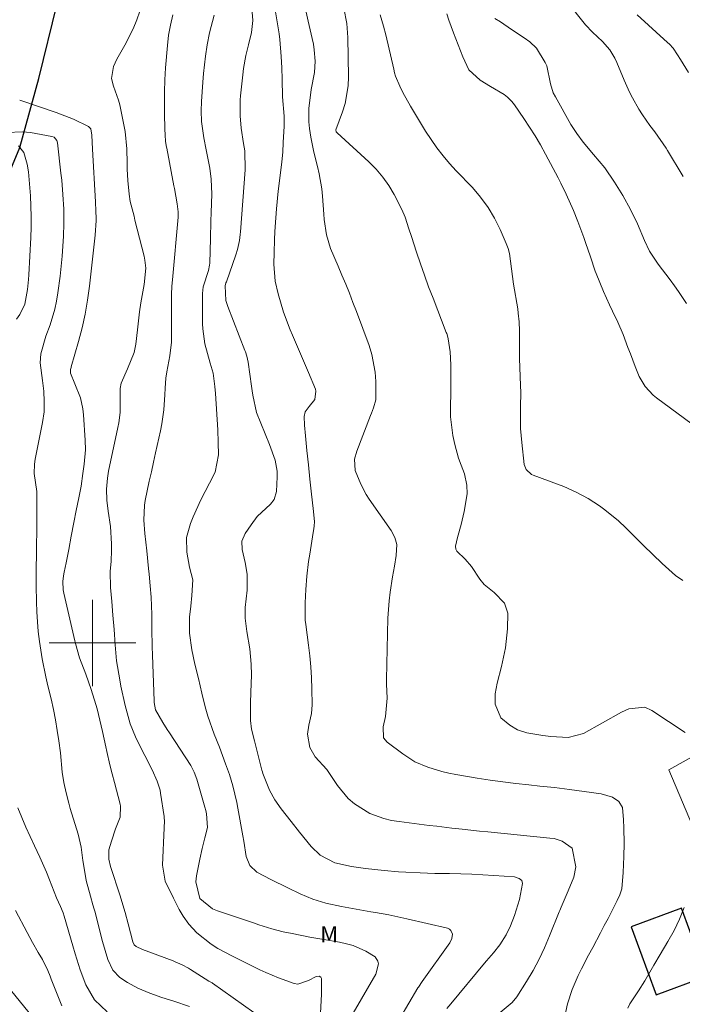
# Model space of a CAD drawing. Units: metres. Extents: x 286970 to 287486, y 1669359 to 1669924.
# Drawn here: x 287093 to 287154, y 1669567 to 1669658 of the extents above; entities that cross this region are included whole.
import ezdxf

# ---------------------------------------------------------------- set-up
doc = ezdxf.new("R2010")
doc.units = ezdxf.units.M
doc.header["$MEASUREMENT"] = 0
for name, color, linetype, lineweight, true_color in [('Curvas_Intermediarias', 7, 'Continuous', 9, 0x783c14), ('Curvas_Mestras', 7, 'Continuous', 20, 0x783c14), ('Topon_Vegetacao', 7, 'Continuous', 9, 0x00ff33), ('Vegetacao', 7, 'Orla8', 9, 0x00ff33)]:
    doc.layers.add(name, color=color, linetype=linetype, lineweight=lineweight, true_color=true_color)
for name, color, linetype, lineweight in [('Edificacoes', 7, 'Continuous', 30), ('Malha_Coordenadas', 7, 'Continuous', 15), ('Muro_Grade', 8, 'Continuous', 20), ('Rio_Perene', 5, 'Continuous', 25)]:
    doc.layers.add(name, color=color, linetype=linetype, lineweight=lineweight)
doc.styles.add('Arial', font='arial.ttf', dxfattribs={"height": 1.5})
doc.styles.get("Standard").update_dxf_attribs({"font": 'arial.ttf'})
doc.linetypes.add('Orla8', pattern='A,6,-0.5,["V",Standard,S=1,R=0,X=-0.5,Y=-1],-0.5,6,-0.5,["V",Standard,S=1,R=0,X=-0.5,Y=-1],-0.5', length=14)

msp = doc.modelspace()

# ---------------------------------------------------------------- linework, layer by layer
at = {"layer": 'Curvas_Intermediarias', "flags": 128}
for points, elevation in [([(287137.459, 1669565.702), (287138.75, 1669566.792), (287139.17, 1669567.313), (287140.08, 1669568.713), (287140.681, 1669569.733), (287141.241, 1669570.774), (287141.741, 1669571.844), (287142.211, 1669572.925), (287143.101, 1669575.146), (287143.152, 1669575.286), (287143.262, 1669575.576), (287143.922, 1669577.096), (287144.452, 1669578.357), (287144.642, 1669579.327), (287144.282, 1669581.048), (287143.372, 1669581.688), (287142.631, 1669581.918), (287142.241, 1669581.978), (287136.519, 1669582.539), (287135.729, 1669582.619), (287134.148, 1669582.789), (287133.178, 1669582.899), (287131.787, 1669583.059), (287131.087, 1669583.139), (287129.706, 1669583.309), (287128.316, 1669583.499), (287127.595, 1669583.609), (287126.905, 1669583.769), (287125.595, 1669584.249), (287124.194, 1669585.13), (287123.604, 1669585.63), (287122.633, 1669586.84), (287121.653, 1669588.321), (287120.553, 1669589.491), (287120.062, 1669590.352), (287119.862, 1669591.582), (287119.982, 1669592.412), (287120.222, 1669593.483), (287120.282, 1669594.293), (287120.252, 1669595.774), (287120.212, 1669596.784), (287120.152, 1669597.795), (287120.062, 1669598.805), (287119.942, 1669599.805), (287119.692, 1669601.716), (287119.642, 1669602.116), (287119.632, 1669603.717), (287119.702, 1669604.927), (287119.802, 1669606.178), (287119.962, 1669607.538), (287120.062, 1669608.219), (287120.383, 1669610.219), (287120.403, 1669610.37), (287120.473, 1669610.79), (287120.493, 1669611.23), (287120.363, 1669612.42), (287120.222, 1669613.761), (287120.072, 1669615.121), (287119.932, 1669616.452), (287119.802, 1669617.792), (287119.682, 1669619.133), (287119.592, 1669620.113), (287119.532, 1669620.934), (287119.652, 1669621.354), (287120.022, 1669621.844), (287120.543, 1669622.484), (287120.633, 1669623.265), (287120.593, 1669623.455), (287119.952, 1669624.995), (287119.592, 1669625.856), (287119.222, 1669626.716), (287118.852, 1669627.566), (287118.482, 1669628.427), (287118.262, 1669628.937), (287117.631, 1669630.567), (287117.141, 1669632.248), (287116.871, 1669633.429), (287116.751, 1669635.009), (287116.781, 1669636.08), (287116.811, 1669637.24), (287116.851, 1669638.01), (287116.931, 1669639.281), (287116.991, 1669640.111), (287117.161, 1669641.752), (287117.281, 1669642.692), (287117.491, 1669644.463), (287117.571, 1669645.353), (287117.621, 1669646.234), (287117.701, 1669647.764), (287117.701, 1669648.665), (287117.561, 1669650.465), (287117.501, 1669652.086), (287117.471, 1669653.136), (287117.431, 1669654.187), (287117.301, 1669655.747), (287117.231, 1669656.268), (287116.601, 1669660.199)], 109), ([(287124.064, 1669565.782), (287126.155, 1669569.393), (287126.395, 1669570.364), (287126.345, 1669570.604), (287126.115, 1669570.984), (287125.234, 1669571.514), (287124.064, 1669572.034), (287123.444, 1669572.214), (287122.813, 1669572.355), (287121.363, 1669572.595), (287120.623, 1669572.715), (287120.072, 1669572.815), (287118.432, 1669573.145), (287117.621, 1669573.305), (287116.551, 1669573.595), (287115.361, 1669573.965), (287114.96, 1669574.095), (287111.549, 1669575.246), (287111.069, 1669575.446), (287109.918, 1669576.396), (287109.558, 1669577.927), (287109.578, 1669578.217), (287109.618, 1669578.497), (287109.908, 1669580.038), (287110.118, 1669581.018), (287110.379, 1669581.988), (287110.609, 1669582.959), (287110.529, 1669584.219), (287110.459, 1669584.529), (287110.379, 1669584.839), (287109.628, 1669587.4), (287109.398, 1669588.061), (287109.068, 1669588.681), (287107.107, 1669591.682), (287106.907, 1669592.002), (287106.487, 1669592.653), (287105.817, 1669593.813), (287105.707, 1669594.513), (287105.697, 1669594.643), (287105.557, 1669598.865), (287105.527, 1669599.665), (287105.487, 1669601.276), (287105.467, 1669602.616), (287105.407, 1669604.227), (287105.327, 1669605.288), (287105.227, 1669606.358), (287105.177, 1669606.888), (287105.016, 1669608.509), (287104.836, 1669610.129), (287104.746, 1669611.35), (287104.806, 1669612.73), (287104.876, 1669613.161), (287105.066, 1669614.061), (287105.247, 1669614.941), (287105.437, 1669615.822), (287105.627, 1669616.702), (287105.817, 1669617.582), (287106.277, 1669619.603), (287106.407, 1669620.253), (287106.587, 1669621.554), (287106.687, 1669622.924), (287106.717, 1669623.545), (287106.777, 1669624.465), (287106.857, 1669625.065), (287107.137, 1669626.526), (287107.297, 1669627.806), (287107.297, 1669627.996), (287107.297, 1669631.998), (287107.297, 1669632.198), (287107.337, 1669632.978), (287107.387, 1669633.559), (287107.918, 1669639.331), (287107.928, 1669639.501), (287107.928, 1669639.831), (287107.818, 1669640.571), (287107.567, 1669641.982), (287107.517, 1669642.252), (287106.857, 1669645.703), (287106.837, 1669645.824), (287106.757, 1669646.334), (287106.737, 1669646.584), (287106.727, 1669646.714), (287106.667, 1669648.695), (287106.647, 1669649.805), (287106.647, 1669650.916), (287106.687, 1669652.036), (287106.757, 1669653.146), (287106.917, 1669655.207), (287107.027, 1669656.158), (287107.197, 1669657.098), (287107.407, 1669658.038)], 106), ([(287111.229, 1669658.018), (287110.809, 1669656.378), (287110.579, 1669655.277), (287110.429, 1669654.227), (287110.249, 1669652.616), (287110.178, 1669651.806), (287110.068, 1669650.025), (287110.038, 1669649.165), (287110.078, 1669648.194), (287110.269, 1669646.684), (287110.499, 1669645.553), (287110.839, 1669643.883), (287110.969, 1669642.862), (287111.009, 1669641.482), (287110.959, 1669639.781), (287110.939, 1669638.981), (287110.899, 1669637.38), (287110.829, 1669635.079), (287110.819, 1669634.919), (287110.709, 1669634.429), (287110.219, 1669632.918), (287110.158, 1669632.288), (287110.158, 1669629.487), (287110.178, 1669629.017), (287110.379, 1669627.646), (287110.609, 1669626.746), (287110.869, 1669625.856), (287111.139, 1669624.915), (287111.299, 1669623.685), (287111.349, 1669623.065), (287111.569, 1669619.683), (287111.619, 1669618.533), (287111.649, 1669617.392), (287111.329, 1669615.772), (287110.809, 1669614.751), (287109.998, 1669613.221), (287109.288, 1669611.65), (287109.038, 1669611.05), (287108.688, 1669609.739), (287108.718, 1669608.389), (287108.948, 1669607.018), (287109.258, 1669605.848), (287109.168, 1669604.377), (287109.068, 1669603.387), (287108.968, 1669602.396), (287108.958, 1669600.916), (287109.168, 1669599.375), (287109.458, 1669598.035), (287109.778, 1669596.704), (287110.088, 1669595.374), (287110.409, 1669594.103), (287110.649, 1669593.243), (287111.249, 1669591.562), (287111.719, 1669590.372), (287112.289, 1669588.841), (287112.639, 1669587.831), (287112.95, 1669586.81), (287113.33, 1669585.25), (287113.43, 1669584.729), (287113.89, 1669582.168), (287113.97, 1669581.688), (287114.2, 1669580.268), (287114.52, 1669579.437), (287115.17, 1669578.837), (287116.461, 1669578.137), (287118.052, 1669577.376), (287119.182, 1669576.826), (287120.333, 1669576.326), (287121.533, 1669575.966), (287122.984, 1669575.646), (287124.334, 1669575.396), (287125.715, 1669575.166), (287126.135, 1669575.096), (287127.375, 1669574.865), (287129.026, 1669574.515), (287132.787, 1669573.635), (287132.957, 1669573.555), (287133.098, 1669573.435), (287133.228, 1669573.095), (287133.178, 1669572.685), (287132.988, 1669572.304), (287130.447, 1669568.713), (287130.096, 1669568.203), (287130.056, 1669568.123), (287126.715, 1669562.481)], 107), ([(287114.75, 1669658.298), (287114.8, 1669657.518), (287114.68, 1669656.398), (287114.42, 1669655.277), (287114.16, 1669654.267), (287113.94, 1669653.076), (287113.87, 1669652.486), (287113.67, 1669650.565), (287113.64, 1669650.185), (287113.64, 1669648.695), (287113.74, 1669647.574), (287113.94, 1669646.164), (287114.06, 1669645.463), (287114.11, 1669643.723), (287113.68, 1669638), (287113.65, 1669637.73), (287113.57, 1669637.18), (287113.4, 1669636.37), (287113.23, 1669635.85), (287112.369, 1669633.369), (287112.329, 1669633.279), (287112.249, 1669632.998), (287112.329, 1669631.638), (287112.499, 1669631.078), (287114.07, 1669627.036), (287114.12, 1669626.906), (287114.26, 1669626.496), (287114.38, 1669625.946), (287114.69, 1669623.715), (287114.75, 1669623.305), (287114.81, 1669622.894), (287115.15, 1669621.294), (287115.531, 1669620.303), (287115.941, 1669619.333), (287116.341, 1669618.343), (287116.881, 1669616.902), (287117.041, 1669615.882), (287117.041, 1669615.361), (287116.991, 1669613.991), (287116.791, 1669613.271), (287116.451, 1669612.81), (287115.22, 1669611.67), (287114.64, 1669610.93), (287114.09, 1669610.119), (287113.8, 1669609.409), (287113.83, 1669608.639), (287114.11, 1669607.438), (287114.28, 1669606.358), (287114.27, 1669604.867), (287114.1, 1669603.267), (287114.11, 1669602.286), (287114.26, 1669601.046), (287114.52, 1669599.455), (287114.66, 1669598.045), (287114.69, 1669597.014), (287114.63, 1669595.464), (287114.6, 1669594.433), (287114.59, 1669592.843), (287114.69, 1669592.022), (287114.95, 1669590.952), (287115.651, 1669588.241), (287115.691, 1669588.081), (287115.731, 1669587.931), (287116.341, 1669586.39), (287116.831, 1669585.49), (287117.411, 1669584.659), (287118.332, 1669583.499), (287119.112, 1669582.519), (287120.192, 1669581.198), (287121.023, 1669580.408), (287122.383, 1669579.697), (287123.914, 1669579.347), (287125.204, 1669579.147), (287126.925, 1669578.967), (287128.256, 1669578.857), (287128.926, 1669578.817), (287130.266, 1669578.747), (287131.607, 1669578.707), (287132.978, 1669578.687), (287133.998, 1669578.667), (287135.018, 1669578.637), (287136.029, 1669578.587), (287137.049, 1669578.527), (287138.97, 1669578.397), (287139.4, 1669578.247), (287139.63, 1669578.047), (287139.72, 1669577.787), (287139.44, 1669576.286), (287138.97, 1669574.815), (287138.6, 1669573.865), (287138.19, 1669573.025), (287137.619, 1669572.094), (287137.029, 1669571.354), (287136.389, 1669570.644), (287136.189, 1669570.404), (287133.078, 1669566.652), (287132.717, 1669566.212)], 108), ([(287154.736, 1669591.732), (287151.655, 1669593.763), (287150.985, 1669594.053), (287149.524, 1669593.903), (287149.174, 1669593.763), (287148.834, 1669593.593), (287145.352, 1669591.632), (287143.932, 1669591.252), (287142.321, 1669591.372), (287141.581, 1669591.452), (287140.11, 1669591.692), (287139.25, 1669591.972), (287138.55, 1669592.392), (287137.709, 1669593.083), (287137.179, 1669594.333), (287137.189, 1669595.314), (287137.359, 1669596.284), (287137.779, 1669597.815), (287138.15, 1669599.555), (287138.33, 1669601.316), (287138.36, 1669602.747), (287138.029, 1669603.677), (287137.089, 1669604.667), (287136.159, 1669605.398), (287135.759, 1669605.908), (287135.008, 1669607.068), (287134.398, 1669607.738), (287133.648, 1669608.479), (287133.548, 1669608.669), (287133.528, 1669608.949), (287133.708, 1669609.759), (287134.048, 1669610.95), (287134.318, 1669612.16), (287134.598, 1669613.771), (287134.578, 1669614.591), (287134.358, 1669615.612), (287134.028, 1669616.442), (287133.798, 1669617.072), (287133.458, 1669618.323), (287133.268, 1669619.173), (287133.058, 1669620.884), (287133.048, 1669621.754), (287133.078, 1669623.215), (287133.098, 1669624.535), (287133.088, 1669625.696), (287133.018, 1669626.896), (287132.847, 1669628.087), (287132.767, 1669628.387), (287132.707, 1669628.587), (287132.667, 1669628.687), (287131.447, 1669631.848), (287131.037, 1669632.908), (287130.647, 1669633.979), (287130.276, 1669635.039), (287129.916, 1669636.12), (287129.446, 1669637.56), (287129.206, 1669638.271), (287128.866, 1669639.351), (287128.576, 1669640.041), (287127.845, 1669641.432), (287127.355, 1669642.262), (287126.805, 1669643.042), (287126.185, 1669643.773), (287125.505, 1669644.463), (287122.583, 1669647.124), (287122.513, 1669647.234), (287122.483, 1669647.424), (287123.084, 1669649.065), (287123.334, 1669649.855), (287123.614, 1669651.476), (287123.654, 1669652.306), (287123.584, 1669655.938), (287123.484, 1669657.248), (287123.204, 1669658.639)], 111), ([(287154.496, 1669605.758), (287153.846, 1669606.248), (287152.615, 1669607.338), (287150.885, 1669609.009), (287150.224, 1669609.659), (287149.254, 1669610.65), (287148.574, 1669611.27), (287147.313, 1669612.29), (287146.813, 1669612.67), (287145.773, 1669613.351), (287144.672, 1669613.941), (287143.532, 1669614.451), (287142.941, 1669614.681), (287140.701, 1669615.492), (287140.54, 1669615.562), (287140.04, 1669616.022), (287139.87, 1669616.502), (287139.63, 1669618.513), (287139.52, 1669619.823), (287139.51, 1669620.484), (287139.53, 1669621.804), (287139.54, 1669623.135), (287139.52, 1669623.795), (287139.44, 1669626.286), (287139.42, 1669627.376), (287139.42, 1669628.847), (287139.39, 1669629.677), (287139.31, 1669630.477), (287139.26, 1669630.878), (287138.88, 1669633.149), (287138.69, 1669634.579), (287138.51, 1669636), (287138.37, 1669636.46), (287138.21, 1669636.9), (287137.649, 1669638.191), (287137.129, 1669639.241), (287136.539, 1669640.251), (287135.839, 1669641.182), (287135.078, 1669642.072), (287133.588, 1669643.623), (287132.967, 1669644.313), (287132.367, 1669645.013), (287131.807, 1669645.743), (287131.277, 1669646.504), (287130.757, 1669647.304), (287130.286, 1669648.064), (287129.376, 1669649.595), (287128.656, 1669650.866), (287128.366, 1669651.456), (287127.986, 1669652.366), (287127.895, 1669652.686), (287127.815, 1669653.006), (287127.075, 1669656.178), (287126.875, 1669656.978), (287126.555, 1669658.048)], 112), ([(287132.717, 1669658.138), (287132.917, 1669657.548), (287133.328, 1669656.388), (287133.548, 1669655.807), (287134.208, 1669654.147), (287134.758, 1669652.966), (287135.799, 1669651.996), (287136.739, 1669651.416), (287137.999, 1669650.685), (287138.31, 1669650.445), (287138.73, 1669650.035), (287138.97, 1669649.725), (287139.83, 1669648.455), (287140.36, 1669647.654), (287140.881, 1669646.844), (287141.361, 1669646.014), (287141.821, 1669645.163), (287142.991, 1669642.962), (287143.242, 1669642.472), (287143.732, 1669641.482), (287144.422, 1669639.971), (287144.822, 1669638.941), (287145.362, 1669637.45), (287145.522, 1669637.01), (287145.973, 1669635.68), (287146.423, 1669634.349), (287146.503, 1669634.129), (287147.183, 1669632.488), (287147.733, 1669631.258), (287148.023, 1669630.658), (287148.494, 1669629.647), (287148.994, 1669628.487), (287149.444, 1669627.306), (287149.664, 1669626.716), (287150.104, 1669625.536), (287150.474, 1669624.625), (287151.025, 1669623.685), (287151.775, 1669622.894), (287152.065, 1669622.664), (287155.957, 1669619.773)], 113), ([(287150.294, 1669658.048), (287153.105, 1669655.497), (287153.276, 1669655.327), (287153.606, 1669654.947), (287154.026, 1669654.327), (287154.296, 1669653.907), (287155.036, 1669652.696)], 116), ([(287137.149, 1669657.708), (287137.659, 1669657.378), (287138.68, 1669656.698), (287139.85, 1669655.918), (287140.38, 1669655.537), (287141.001, 1669654.947), (287141.801, 1669653.637), (287141.961, 1669653.326), (287142.301, 1669651.676), (287142.551, 1669650.846), (287142.741, 1669650.455), (287144.182, 1669647.914), (287144.712, 1669647.074), (287145.302, 1669646.284), (287146.263, 1669645.143), (287147.303, 1669643.893), (287148.184, 1669642.582), (287148.954, 1669641.332), (287149.674, 1669640.041), (287150.334, 1669638.721), (287150.965, 1669637.18), (287151.445, 1669636.21), (287152.235, 1669634.999), (287153.336, 1669633.549), (287153.726, 1669633.008), (287154.116, 1669632.468), (287154.856, 1669631.358)], 114), ([(287093.282, 1669650.165), (287093.492, 1669650.105), (287096.663, 1669649.005), (287098.254, 1669648.385), (287099.634, 1669647.734), (287099.864, 1669647.514), (287099.944, 1669646.914), (287100.004, 1669645.633), (287100.285, 1669640.772), (287100.295, 1669640.551), (287100.315, 1669640.121), (287100.335, 1669639.041), (287100.245, 1669637.67), (287099.734, 1669632.958), (287099.554, 1669631.668), (287099.334, 1669630.387), (287099.054, 1669629.127), (287098.724, 1669627.866), (287098.044, 1669625.526), (287098.024, 1669625.445), (287097.984, 1669625.275), (287097.984, 1669624.935), (287098.364, 1669623.935), (287098.884, 1669622.654), (287099.124, 1669621.624), (287099.184, 1669621.094), (287099.324, 1669618.743), (287099.344, 1669617.852), (287099.244, 1669616.532), (287099.124, 1669615.652), (287098.944, 1669614.481), (287098.744, 1669613.411), (287098.494, 1669612.25), (287098.274, 1669611.12), (287098.044, 1669609.869), (287097.814, 1669608.649), (287097.574, 1669607.418), (287097.393, 1669606.538), (287097.323, 1669606.198), (287097.253, 1669605.668), (287097.303, 1669604.897), (287097.363, 1669604.597), (287098.364, 1669600.195), (287098.424, 1669599.935), (287098.794, 1669598.615), (287099.374, 1669597.104), (287099.884, 1669595.714), (287100.315, 1669594.303), (287100.435, 1669593.903), (287100.695, 1669592.873), (287100.935, 1669591.832), (287101.225, 1669590.392), (287101.315, 1669589.971), (287101.615, 1669588.741), (287101.835, 1669587.921), (287102.045, 1669587.1), (287102.545, 1669585.12), (287102.585, 1669584.919), (287102.545, 1669583.899), (287102.115, 1669582.819), (287101.745, 1669581.698), (287101.525, 1669580.878), (287101.525, 1669580.008), (287101.675, 1669579.357), (287102.545, 1669576.636), (287102.706, 1669576.126), (287103.006, 1669575.106), (287103.286, 1669574.055), (287103.726, 1669572.395), (287103.866, 1669572.104), (287104.036, 1669571.964), (287104.626, 1669571.664), (287107.437, 1669570.614), (287107.647, 1669570.534), (287107.858, 1669570.444), (287108.268, 1669570.264), (287108.868, 1669569.954), (287109.058, 1669569.834), (287110.749, 1669568.763), (287110.919, 1669568.663), (287111.049, 1669568.583), (287111.089, 1669568.553), (287114.89, 1669565.842)], 104), ([(287092.081, 1669647.164), (287093.552, 1669647.234), (287094.292, 1669647.154), (287096.263, 1669646.794), (287096.453, 1669646.724), (287096.723, 1669646.424), (287096.783, 1669646.214), (287097.093, 1669643.413), (287097.163, 1669642.752), (287097.273, 1669641.422), (287097.343, 1669640.091), (287097.343, 1669638.761), (287097.313, 1669637.58), (287097.263, 1669636.66), (287097.203, 1669635.73), (287097.113, 1669634.809), (287097.013, 1669633.889), (287096.813, 1669632.348), (287096.693, 1669631.588), (287096.533, 1669630.848), (287096.083, 1669629.397), (287095.703, 1669628.357), (287095.233, 1669626.716), (287095.183, 1669625.876), (287095.393, 1669624.245), (287095.503, 1669623.275), (287095.553, 1669622.304), (287095.533, 1669621.344), (287095.393, 1669620.383), (287094.702, 1669616.972), (287094.642, 1669616.532), (287094.622, 1669615.652), (287094.862, 1669613.981), (287094.872, 1669613.751), (287094.862, 1669611.97), (287094.852, 1669611.06), (287094.852, 1669610.139), (287094.842, 1669609.229), (287094.832, 1669608.319), (287094.812, 1669606.748), (287094.802, 1669606.248), (287094.792, 1669605.268), (287094.832, 1669603.807), (287094.862, 1669602.887), (287094.922, 1669601.966), (287094.992, 1669601.046), (287095.113, 1669600.135), (287095.353, 1669598.535), (287095.683, 1669596.874), (287095.883, 1669596.054), (287096.183, 1669594.823), (287096.403, 1669593.853), (287096.583, 1669592.883), (287096.753, 1669591.912), (287096.903, 1669590.972), (287097.053, 1669589.851), (287097.203, 1669588.071), (287097.343, 1669587.1), (287097.564, 1669586.14), (287097.814, 1669585.19), (287097.954, 1669584.719), (287098.684, 1669582.338), (287098.944, 1669581.138), (287099.114, 1669579.907), (287099.344, 1669578.467), (287099.434, 1669578.047), (287099.824, 1669576.606), (287100.044, 1669575.806), (287100.155, 1669575.406), (287100.205, 1669575.206), (287100.915, 1669572.415), (287101.435, 1669570.744), (287101.895, 1669569.753), (287102.515, 1669569.083), (287103.236, 1669568.623), (287104.186, 1669568.093), (287105.297, 1669567.633), (287106.397, 1669567.242), (287107.517, 1669566.892), (287108.968, 1669566.412)], 103), ([(287092.972, 1669629.917), (287093.302, 1669630.337), (287093.762, 1669631.298), (287093.992, 1669632.658), (287094.082, 1669633.569), (287094.112, 1669634.029), (287094.312, 1669637.45), (287094.342, 1669638.421), (287094.352, 1669639.391), (287094.322, 1669640.351), (287094.272, 1669641.322), (287094.122, 1669643.162), (287094.092, 1669643.533), (287093.962, 1669644.253), (287093.652, 1669645.313), (287093.292, 1669645.784), (287093.182, 1669645.924)], 102), ([(287101.365, 1669565.932), (287100.185, 1669567.012), (287099.394, 1669568.423), (287098.874, 1669569.813), (287098.394, 1669571.274), (287098.174, 1669572.004), (287097.383, 1669574.755), (287097.283, 1669575.056), (287097.043, 1669575.656), (287096.683, 1669576.436), (287096.023, 1669578.107), (287095.743, 1669578.807), (287095.143, 1669580.198), (287094.652, 1669581.248), (287094.242, 1669582.118), (287093.852, 1669582.989), (287093.472, 1669583.869), (287093.102, 1669584.759)], 102), ([(287097.183, 1669566.482), (287096.193, 1669568.933), (287096.083, 1669569.203), (287095.873, 1669569.723), (287095.393, 1669570.744), (287095.003, 1669571.404), (287094.472, 1669572.324), (287093.962, 1669573.245), (287092.892, 1669575.276)], 101), ([(287149.424, 1669566.252), (287149.624, 1669566.642), (287150.404, 1669567.843), (287150.995, 1669568.793), (287151.845, 1669570.244), (287152.415, 1669571.204), (287153.135, 1669572.425), (287153.696, 1669573.445), (287154.196, 1669574.485), (287154.626, 1669575.556)], 111)]:
    msp.add_lwpolyline(points, dxfattribs=dict(at, elevation=elevation))
at = {"layer": 'Curvas_Mestras', "flags": 128}
for points, elevation in [([(287143.492, 1669564.962), (287143.852, 1669566.652), (287144.302, 1669567.983), (287144.852, 1669569.263), (287145.162, 1669569.894), (287145.793, 1669571.144), (287146.183, 1669571.864), (287146.903, 1669573.205), (287147.253, 1669573.885), (287147.603, 1669574.555), (287148.454, 1669576.206), (287148.694, 1669576.736), (287148.864, 1669577.286), (287149.004, 1669578.777), (287149.074, 1669580.268), (287149.094, 1669581.468), (287149.074, 1669582.929), (287149.044, 1669583.659), (287148.934, 1669584.799), (287148.594, 1669585.36), (287148.003, 1669585.76), (287146.953, 1669586.07), (287145.412, 1669586.27), (287144.042, 1669586.45), (287142.671, 1669586.63), (287141.301, 1669586.78), (287140.29, 1669586.88), (287139.09, 1669587.01), (287137.899, 1669587.16), (287136.709, 1669587.33), (287135.529, 1669587.52), (287133.558, 1669587.851), (287132.897, 1669587.981), (287132.257, 1669588.131), (287130.977, 1669588.511), (287129.766, 1669589.031), (287128.656, 1669589.741), (287127.195, 1669590.842), (287126.875, 1669591.222), (287126.845, 1669592.262), (287127.055, 1669593.203), (287127.195, 1669594.903), (287127.155, 1669596.194), (287127.155, 1669596.624), (287127.285, 1669602.306), (287127.385, 1669603.907), (287127.485, 1669604.707), (287127.715, 1669606.098), (287127.875, 1669607.098), (287128.026, 1669608.089), (287128.116, 1669609.089), (287127.916, 1669609.759), (287127.575, 1669610.38), (287125.555, 1669613.281), (287125.264, 1669613.731), (287124.764, 1669614.681), (287124.264, 1669615.942), (287124.204, 1669616.972), (287124.404, 1669617.732), (287125.685, 1669621.004), (287125.775, 1669621.244), (287125.945, 1669621.724), (287126.155, 1669622.464), (287126.165, 1669624.165), (287126.105, 1669625.015), (287125.795, 1669626.666), (287125.535, 1669627.476), (287124.364, 1669630.618), (287124.044, 1669631.468), (287123.724, 1669632.308), (287123.384, 1669633.139), (287123.034, 1669633.979), (287122.673, 1669634.829), (287121.993, 1669636.45), (287121.603, 1669637.71), (287121.393, 1669639.141), (287121.353, 1669639.611), (287121.233, 1669641.272), (287121.173, 1669641.962), (287120.943, 1669643.333), (287120.783, 1669644.013), (287120.443, 1669645.363), (287120.162, 1669646.734), (287120.042, 1669647.534), (287119.982, 1669648.154), (287119.982, 1669649.385), (287120.202, 1669651.136), (287120.513, 1669652.706), (287120.563, 1669653.757), (287120.483, 1669654.817), (287120.403, 1669655.337), (287120.292, 1669655.857), (287119.922, 1669657.438), (287119.572, 1669658.949)], 110), ([(287154.526, 1669643.092), (287153.095, 1669645.513), (287152.955, 1669645.733), (287151.935, 1669647.214), (287151.475, 1669647.824), (287150.775, 1669648.805), (287150.444, 1669649.315), (287149.854, 1669650.365), (287149.574, 1669650.896), (287149.084, 1669651.996), (287148.414, 1669653.637), (287148.234, 1669654.047), (287147.763, 1669654.797), (287147.093, 1669655.577), (287146.163, 1669656.428), (287145.512, 1669657.108), (287143.832, 1669659.249)], 115), ([(287104.386, 1669658.378), (287104.096, 1669657.568), (287103.766, 1669656.758), (287102.976, 1669655.227), (287102.245, 1669653.957), (287101.945, 1669653.256), (287101.765, 1669652.166), (287101.945, 1669651.456), (287102.415, 1669650.155), (287102.525, 1669649.735), (287102.876, 1669648.034), (287103.016, 1669647.244), (287103.176, 1669645.663), (287103.206, 1669644.333), (287103.206, 1669643.793), (287103.256, 1669642.722), (287103.376, 1669641.462), (287103.496, 1669640.782), (287103.846, 1669639.421), (287103.926, 1669639.081), (287104.776, 1669635.75), (287104.846, 1669635.379), (287104.916, 1669634.639), (287104.786, 1669633.129), (287104.456, 1669631.428), (287104.336, 1669630.608), (287104.156, 1669628.947), (287104.016, 1669627.606), (287103.836, 1669626.826), (287103.246, 1669625.315), (287102.646, 1669623.995), (287102.545, 1669623.505), (287102.565, 1669622.474), (287102.545, 1669621.304), (287102.435, 1669620.353), (287102.355, 1669619.893), (287101.485, 1669615.862), (287101.375, 1669615.241), (287101.305, 1669614.221), (287101.325, 1669613.191), (287101.445, 1669612.18), (287101.675, 1669610.77), (287101.765, 1669609.149), (287101.755, 1669608.549), (287101.715, 1669607.568), (287101.645, 1669606.598), (287101.675, 1669605.137), (287101.795, 1669603.837), (287101.895, 1669602.566), (287102.005, 1669601.246), (287102.085, 1669599.815), (287102.235, 1669598.345), (287102.515, 1669596.584), (287102.626, 1669596.004), (287103.026, 1669594.213), (287103.486, 1669592.532), (287103.966, 1669591.322), (287104.156, 1669590.932), (287105.507, 1669588.291), (287105.987, 1669587.23), (287106.237, 1669586.4), (287106.287, 1669586.11), (287106.607, 1669583.959), (287106.637, 1669583.439), (287106.627, 1669583.039), (287106.627, 1669582.909), (287106.477, 1669579.457), (287106.717, 1669577.987), (287107.477, 1669576.416), (287107.998, 1669575.376), (287108.388, 1669574.745), (287108.908, 1669574.015), (287109.648, 1669573.225), (287110.969, 1669572.164), (287111.579, 1669571.774), (287112.86, 1669571.104), (287113.19, 1669570.944), (287115.451, 1669569.813), (287116.021, 1669569.543), (287117.181, 1669569.053), (287118.622, 1669568.523), (287118.962, 1669568.473), (287119.952, 1669568.823), (287120.643, 1669569.173), (287120.943, 1669569.213), (287121.083, 1669569.133), (287121.153, 1669568.983), (287121.153, 1669568.373), (287121.133, 1669567.563), (287120.993, 1669564.611)], 105)]:
    msp.add_lwpolyline(points, dxfattribs=dict(at, elevation=elevation))
at = {"layer": 'Edificacoes', "flags": 128}
msp.add_lwpolyline([(287149.724, 1669573.765), (287152.055, 1669567.483), (287156.707, 1669569.203), (287154.386, 1669575.486)], close=True, dxfattribs=at)
at = {"layer": 'Malha_Coordenadas', "flags": 128}
for points in [[(287100, 1669604), (287100, 1669596)], [(287104, 1669600), (287096, 1669600)]]:
    msp.add_lwpolyline(points, dxfattribs=at)
at = {"layer": 'Muro_Grade', "flags": 128}
msp.add_lwpolyline([(287193.381, 1669544.594), (287175.364, 1669535.77), (287166.521, 1669556.748), (287162.289, 1669566.772), (287153.215, 1669588.281), (287169.142, 1669597.184)], dxfattribs=at)
at = {"layer": 'Rio_Perene', "flags": 128}
msp.add_lwpolyline([(287063.656, 1669579.93), (287066.431, 1669584.759), (287068.182, 1669589.261), (287070.533, 1669593.543), (287071.113, 1669595.824), (287070.703, 1669597.444), (287070.563, 1669599.405), (287071.143, 1669605.468), (287071.553, 1669608.939), (287073.174, 1669614.181), (287073.684, 1669615.522), (287073.784, 1669616.462), (287074.614, 1669619.603), (287076.255, 1669621.794), (287078.356, 1669624.245), (287081.127, 1669626.506), (287084.698, 1669630.457), (287087.079, 1669633.999), (287088.91, 1669636.54), (287091.231, 1669640.872), (287093.292, 1669645.784), (287095.063, 1669652.166), (287096.743, 1669659.059)], dxfattribs=at)
at = {"layer": 'Vegetacao', "flags": 128}
msp.add_lwpolyline([(287121.314, 1669542.857), (287119.632, 1669545.664), (287117.751, 1669547.155), (287115.581, 1669547.745), (287112.81, 1669547.745), (287110.229, 1669548.645), (287107.367, 1669552.597), (287104.696, 1669556.758), (287103.906, 1669559.529), (287102.916, 1669561.91), (287101.525, 1669562.801), (287097.173, 1669562.801), (287095.883, 1669563.691), (287092.421, 1669567.953), (287090.941, 1669570.124), (287088.76, 1669571.514), (287086.489, 1669572.705), (287084.808, 1669574.685), (287084.018, 1669576.956), (287084.018, 1669577.156), (287082.137, 1669577.657), (287079.656, 1669577.356), (287077.976, 1669576.166), (287076.685, 1669574.185), (287072.033, 1669569.834), (287068.472, 1669573.505), (287063.92, 1669576.176), (287061.349, 1669576.666), (287059.168, 1669576.176), (287056.497, 1669575.876), (287053.826, 1669575.976), (287051.345, 1669576.876), (287051.155, 1669578.057), (287052.246, 1669578.947), (287057.288, 1669581.128), (287059.268, 1669582.809), (287060.259, 1669584.789), (287061.849, 1669586.96), (287064.02, 1669588.741), (287064.12, 1669590.132), (287064.62, 1669592.703), (287065.911, 1669594.583), (287066.401, 1669597.054), (287065.711, 1669599.235), (287064.13, 1669601.016), (287059.078, 1669603.697), (287056.807, 1669605.578), (287053.246, 1669610.129), (287051.465, 1669611.91), (287046.413, 1669615.081), (287044.242, 1669617.162), (287039.691, 1669620.924), (287038.2, 1669623.205), (287037.02, 1669625.576), (287035.039, 1669627.066), (287031.667, 1669624.585), (287029.096, 1669623.305), (287026.916, 1669623.205), (287025.435, 1669623.995), (287024.345, 1669625.586), (287022.864, 1669630.527), (287021.573, 1669632.608), (287020.213, 1669633.824)], dxfattribs=at)

# ---------------------------------------------------------------- texts
at = {"layer": 'Topon_Vegetacao', "style": 'Arial'}
msp.add_text('M', height=1.5, dxfattribs=at).set_placement((287121.027, 1669572.331))

doc.saveas('drawing.dxf')
